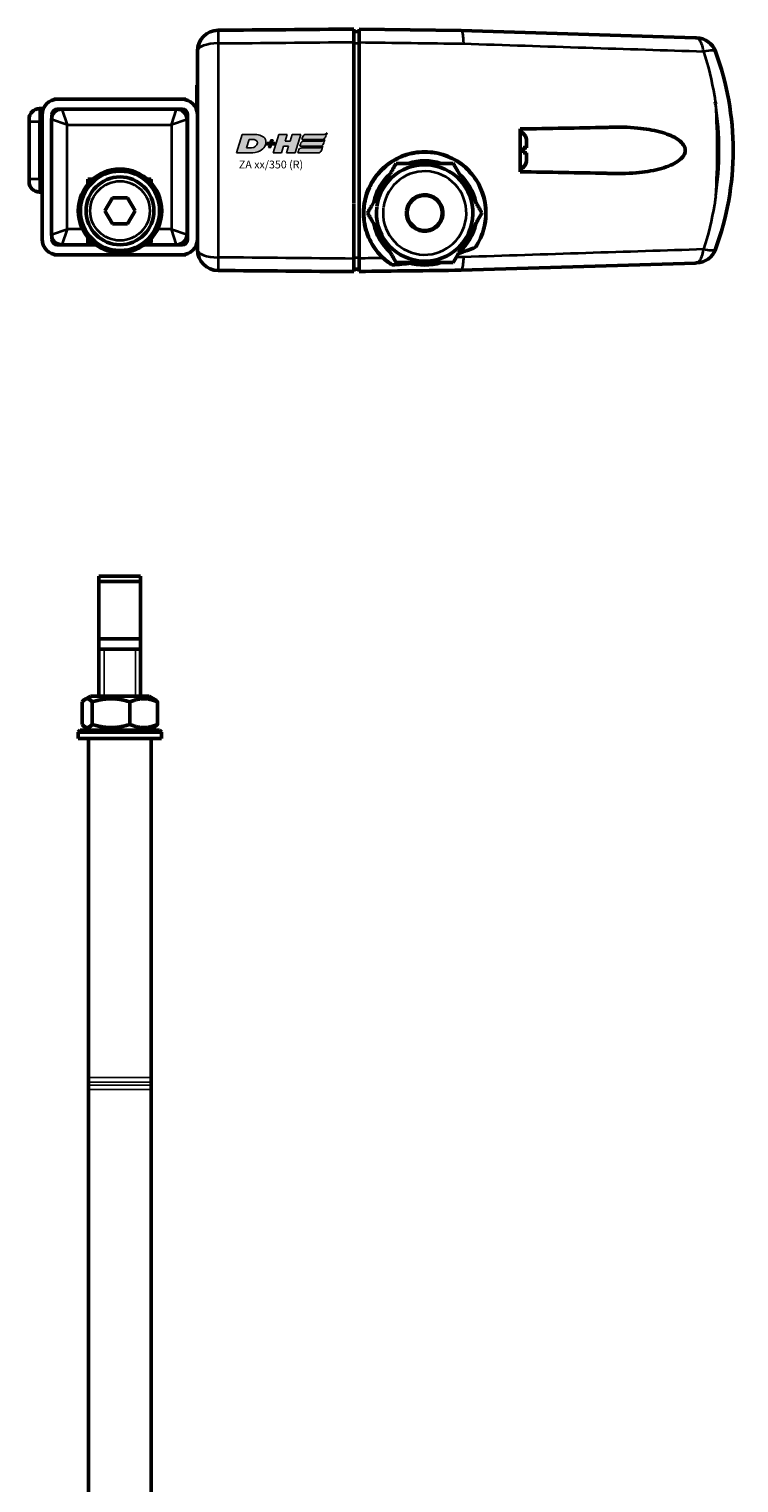
# Model space of a CAD drawing. Units: millimetres. Extents: x -3572 to -1571, y -1845 to 1756.
# Drawn here: x -2126 to -1989, y -307 to -28 of the extents above; entities that cross this region are included whole.
import ezdxf

# ---------------------------------------------------------------- set-up
doc = ezdxf.new("R2010")
doc.units = ezdxf.units.MM
doc.layers.get('0').update_dxf_attribs({"lineweight": 25})
for name, color, linetype in [('DH_Hilfslinie', 3, 'Continuous'), ('DH_LOGO', 1, 'Continuous'), ('DH_SCHRIFT', 2, 'Continuous')]:
    doc.layers.add(name, color=color, linetype=linetype)
doc.layers.add('Sichtbar (ISO)', color=7, linetype='Continuous', lineweight=50)
doc.layers.add('Sichtbar schmal (ISO)', color=3, linetype='Continuous', lineweight=35)
doc.styles.get("Standard").update_dxf_attribs({"font": 'monotxt.shx'})

# ---------------------------------------------------------------- blocks, each defined once
blk = doc.blocks.new('TYPBEZEICHNUNG (R)')
at = {"layer": 'DH_LOGO'}
h = blk.add_hatch(color=256, dxfattribs=at)
edge = h.paths.add_edge_path()
edge.add_spline(control_points=[(5.43, 1.25), (5.63, 1.65), (5.71, 2.13), (5.56, 2.55)], knot_values=[0.375, 0.375, 0.375, 0.375, 0.5, 0.5, 0.5, 0.5], degree=3, periodic=0)
edge.add_spline(control_points=[(5.56, 2.55), (5.23, 3.29), (4.36, 3.5), (3.62, 3.54)], knot_values=[0.5, 0.5, 0.5, 0.5, 0.625, 0.625, 0.625, 0.625], degree=3, periodic=0)
edge.add_spline(control_points=[(3.62, 3.54), (3.62, 3.54), (3.53, 3.54), (3.53, 3.54)], knot_values=[0.625, 0.625, 0.625, 0.625, 0.75, 0.75, 0.75, 0.75], degree=3, periodic=0)
edge.add_spline(control_points=[(3.53, 3.54), (3.53, 3.54), (1.1, 3.54), (1.1, 3.54)], knot_values=[0.75, 0.75, 0.75, 0.75, 0.875, 0.875, 0.875, 0.875], degree=3, periodic=0)
edge.add_spline(control_points=[(1.1, 3.54), (1.1, 3.54), (0, 0), (0, 0)], knot_values=[0.875, 0.875, 0.875, 0.875, 1, 1, 1, 1], degree=3, periodic=0)
edge.add_spline(control_points=[(0, 0), (0, 0), (2.61, 0), (2.61, 0)], knot_values=[0, 0, 0, 0, 0.125, 0.125, 0.125, 0.125], degree=3, periodic=0)
edge.add_spline(control_points=[(2.61, 0), (3.3, 0.01), (3.95, 0.1), (4.56, 0.42)], knot_values=[0.125, 0.125, 0.125, 0.125, 0.25, 0.25, 0.25, 0.25], degree=3, periodic=0)
edge.add_spline(control_points=[(4.56, 0.42), (4.93, 0.64), (5.22, 0.87), (5.43, 1.25)], knot_values=[0.25, 0.25, 0.25, 0.25, 0.375, 0.375, 0.375, 0.375], degree=3, periodic=0)
edge = h.paths.add_edge_path(flags=16)
edge.add_spline(control_points=[(3.67, 2.47), (4.21, 2.21), (4.04, 1.63), (3.68, 1.29)], knot_values=[0.25, 0.25, 0.25, 0.25, 0.5, 0.5, 0.5, 0.5], degree=3, periodic=0)
edge.add_spline(control_points=[(3.68, 1.29), (3.24, 0.87), (2.49, 0.96), (1.93, 0.96)], knot_values=[0.5, 0.5, 0.5, 0.5, 0.75, 0.75, 0.75, 0.75], degree=3, periodic=0)
edge.add_spline(control_points=[(1.93, 0.96), (1.93, 0.96), (2.44, 2.58), (2.44, 2.58)], knot_values=[0.75, 0.75, 0.75, 0.75, 1, 1, 1, 1], degree=3, periodic=0)
edge.add_spline(control_points=[(2.44, 2.58), (2.82, 2.58), (3.31, 2.62), (3.67, 2.47)], knot_values=[0, 0, 0, 0, 0.25, 0.25, 0.25, 0.25], degree=3, periodic=0)
h = blk.add_hatch(color=256, dxfattribs=at)
edge = h.paths.add_edge_path()
edge.add_spline(control_points=[(10, 1.29), (10, 1.29), (9.61, 0), (9.61, 0)], knot_values=[0.583333, 0.583333, 0.583333, 0.583333, 0.666667, 0.666667, 0.666667, 0.666667], degree=3, periodic=0)
edge.add_spline(control_points=[(9.61, 0), (9.61, 0), (11.23, 0), (11.23, 0)], knot_values=[0.5, 0.5, 0.5, 0.5, 0.583333, 0.583333, 0.583333, 0.583333], degree=3, periodic=0)
edge.add_spline(control_points=[(11.23, 0), (11.23, 0), (12.33, 3.54), (12.33, 3.54)], knot_values=[0.416667, 0.416667, 0.416667, 0.416667, 0.5, 0.5, 0.5, 0.5], degree=3, periodic=0)
edge.add_spline(control_points=[(12.33, 3.54), (12.33, 3.54), (10.71, 3.54), (10.71, 3.54)], knot_values=[0.333333, 0.333333, 0.333333, 0.333333, 0.416667, 0.416667, 0.416667, 0.416667], degree=3, periodic=0)
edge.add_spline(control_points=[(10.71, 3.54), (10.71, 3.54), (10.3, 2.25), (10.3, 2.25)], knot_values=[0.25, 0.25, 0.25, 0.25, 0.333333, 0.333333, 0.333333, 0.333333], degree=3, periodic=0)
edge.add_spline(control_points=[(10.3, 2.25), (10.3, 2.25), (9.34, 2.25), (9.34, 2.25)], knot_values=[0.166667, 0.166667, 0.166667, 0.166667, 0.25, 0.25, 0.25, 0.25], degree=3, periodic=0)
edge.add_spline(control_points=[(9.34, 2.25), (9.34, 2.25), (9.74, 3.54), (9.74, 3.54)], knot_values=[0.083333, 0.083333, 0.083333, 0.083333, 0.166667, 0.166667, 0.166667, 0.166667], degree=3, periodic=0)
edge.add_spline(control_points=[(9.74, 3.54), (9.74, 3.54), (8.11, 3.54), (8.11, 3.54)], knot_values=[0, 0, 0, 0, 0.083333, 0.083333, 0.083333, 0.083333], degree=3, periodic=0)
edge.add_spline(control_points=[(8.11, 3.54), (8.11, 3.54), (7.01, 0), (7.01, 0)], knot_values=[0.916667, 0.916667, 0.916667, 0.916667, 1, 1, 1, 1], degree=3, periodic=0)
edge.add_spline(control_points=[(7.01, 0), (7.01, 0), (8.64, 0), (8.64, 0)], knot_values=[0.833333, 0.833333, 0.833333, 0.833333, 0.916667, 0.916667, 0.916667, 0.916667], degree=3, periodic=0)
edge.add_spline(control_points=[(8.64, 0), (8.64, 0), (9.04, 1.29), (9.04, 1.29)], knot_values=[0.75, 0.75, 0.75, 0.75, 0.833333, 0.833333, 0.833333, 0.833333], degree=3, periodic=0)
edge.add_spline(control_points=[(9.04, 1.29), (9.04, 1.29), (10, 1.29), (10, 1.29)], knot_values=[0.666667, 0.666667, 0.666667, 0.666667, 0.75, 0.75, 0.75, 0.75], degree=3, periodic=0)
h = blk.add_hatch(color=256, dxfattribs=at)
edge = h.paths.add_edge_path()
edge.add_spline(control_points=[(12.54, 2.57), (12.54, 2.57), (16.48, 2.58), (16.48, 2.58)], knot_values=[0.875, 0.875, 0.875, 0.875, 1, 1, 1, 1], degree=3, periodic=0)
edge.add_spline(control_points=[(16.48, 2.58), (16.78, 2.58), (16.96, 2.79), (17.08, 3.05)], knot_values=[0.75, 0.75, 0.75, 0.75, 0.875, 0.875, 0.875, 0.875], degree=3, periodic=0)
edge.add_spline(control_points=[(17.08, 3.05), (17.2, 3.3), (17.28, 3.59), (17.37, 3.87)], knot_values=[0.625, 0.625, 0.625, 0.625, 0.75, 0.75, 0.75, 0.75], degree=3, periodic=0)
edge.add_spline(control_points=[(17.37, 3.87), (17.22, 3.75), (17.06, 3.55), (16.85, 3.54)], knot_values=[0.5, 0.5, 0.5, 0.5, 0.625, 0.625, 0.625, 0.625], degree=3, periodic=0)
edge.add_spline(control_points=[(16.85, 3.54), (16.85, 3.54), (13.35, 3.54), (13.35, 3.54)], knot_values=[0.375, 0.375, 0.375, 0.375, 0.5, 0.5, 0.5, 0.5], degree=3, periodic=0)
edge.add_spline(control_points=[(13.35, 3.54), (13.24, 3.54), (13.03, 3.51), (12.91, 3.41)], knot_values=[0.25, 0.25, 0.25, 0.25, 0.375, 0.375, 0.375, 0.375], degree=3, periodic=0)
edge.add_spline(control_points=[(12.91, 3.41), (12.79, 3.31), (12.72, 3.15), (12.68, 3)], knot_values=[0.125, 0.125, 0.125, 0.125, 0.25, 0.25, 0.25, 0.25], degree=3, periodic=0)
edge.add_spline(control_points=[(12.68, 3), (12.68, 3), (12.54, 2.57), (12.54, 2.57)], knot_values=[0, 0, 0, 0, 0.125, 0.125, 0.125, 0.125], degree=3, periodic=0)
h = blk.add_hatch(color=256, dxfattribs=at)
edge = h.paths.add_edge_path()
edge.add_spline(control_points=[(6.43, 1.97), (6.43, 1.97), (5.89, 1.97), (5.89, 1.97)], knot_values=[0.416667, 0.416667, 0.416667, 0.416667, 0.5, 0.5, 0.5, 0.5], degree=3, periodic=0)
edge.add_spline(control_points=[(5.89, 1.97), (5.89, 1.97), (5.76, 1.56), (5.76, 1.56)], knot_values=[0.333333, 0.333333, 0.333333, 0.333333, 0.416667, 0.416667, 0.416667, 0.416667], degree=3, periodic=0)
edge.add_spline(control_points=[(5.76, 1.56), (5.76, 1.56), (6.31, 1.56), (6.31, 1.56)], knot_values=[0.25, 0.25, 0.25, 0.25, 0.333333, 0.333333, 0.333333, 0.333333], degree=3, periodic=0)
edge.add_spline(control_points=[(6.31, 1.56), (6.31, 1.56), (6.14, 1.04), (6.14, 1.04)], knot_values=[0.166667, 0.166667, 0.166667, 0.166667, 0.25, 0.25, 0.25, 0.25], degree=3, periodic=0)
edge.add_spline(control_points=[(6.14, 1.04), (6.14, 1.04), (6.56, 1.04), (6.56, 1.04)], knot_values=[0.083333, 0.083333, 0.083333, 0.083333, 0.166667, 0.166667, 0.166667, 0.166667], degree=3, periodic=0)
edge.add_spline(control_points=[(6.56, 1.04), (6.56, 1.04), (6.72, 1.56), (6.72, 1.56)], knot_values=[0, 0, 0, 0, 0.083333, 0.083333, 0.083333, 0.083333], degree=3, periodic=0)
edge.add_spline(control_points=[(6.72, 1.56), (6.72, 1.56), (7.27, 1.56), (7.27, 1.56)], knot_values=[0.916667, 0.916667, 0.916667, 0.916667, 1, 1, 1, 1], degree=3, periodic=0)
edge.add_spline(control_points=[(7.27, 1.56), (7.27, 1.56), (7.4, 1.97), (7.4, 1.97)], knot_values=[0.833333, 0.833333, 0.833333, 0.833333, 0.916667, 0.916667, 0.916667, 0.916667], degree=3, periodic=0)
edge.add_spline(control_points=[(7.4, 1.97), (7.4, 1.97), (6.85, 1.97), (6.85, 1.97)], knot_values=[0.75, 0.75, 0.75, 0.75, 0.833333, 0.833333, 0.833333, 0.833333], degree=3, periodic=0)
edge.add_spline(control_points=[(6.85, 1.97), (6.85, 1.97), (7.01, 2.49), (7.01, 2.49)], knot_values=[0.666667, 0.666667, 0.666667, 0.666667, 0.75, 0.75, 0.75, 0.75], degree=3, periodic=0)
edge.add_spline(control_points=[(7.01, 2.49), (7.01, 2.49), (6.59, 2.49), (6.59, 2.49)], knot_values=[0.583333, 0.583333, 0.583333, 0.583333, 0.666667, 0.666667, 0.666667, 0.666667], degree=3, periodic=0)
edge.add_spline(control_points=[(6.59, 2.49), (6.59, 2.49), (6.43, 1.97), (6.43, 1.97)], knot_values=[0.5, 0.5, 0.5, 0.5, 0.583333, 0.583333, 0.583333, 0.583333], degree=3, periodic=0)
h = blk.add_hatch(color=256, dxfattribs=at)
edge = h.paths.add_edge_path()
edge.add_spline(control_points=[(16.05, 0.97), (16.05, 0.97), (12.55, 0.96), (12.55, 0.96)], knot_values=[0.375, 0.375, 0.375, 0.375, 0.5, 0.5, 0.5, 0.5], degree=3, periodic=0)
edge.add_spline(control_points=[(12.55, 0.96), (12.44, 0.96), (12.23, 0.94), (12.11, 0.84)], knot_values=[0.25, 0.25, 0.25, 0.25, 0.375, 0.375, 0.375, 0.375], degree=3, periodic=0)
edge.add_spline(control_points=[(12.11, 0.84), (11.99, 0.74), (11.93, 0.58), (11.88, 0.42)], knot_values=[0.125, 0.125, 0.125, 0.125, 0.25, 0.25, 0.25, 0.25], degree=3, periodic=0)
edge.add_spline(control_points=[(11.88, 0.42), (11.88, 0.42), (11.75, 0), (11.75, 0)], knot_values=[0, 0, 0, 0, 0.125, 0.125, 0.125, 0.125], degree=3, periodic=0)
edge.add_spline(control_points=[(11.75, 0), (11.75, 0), (15.68, 0), (15.68, 0)], knot_values=[0.875, 0.875, 0.875, 0.875, 1, 1, 1, 1], degree=3, periodic=0)
edge.add_spline(control_points=[(15.68, 0), (15.98, 0), (16.17, 0.21), (16.29, 0.47)], knot_values=[0.75, 0.75, 0.75, 0.75, 0.875, 0.875, 0.875, 0.875], degree=3, periodic=0)
edge.add_spline(control_points=[(16.29, 0.47), (16.4, 0.73), (16.48, 1.02), (16.57, 1.3)], knot_values=[0.625, 0.625, 0.625, 0.625, 0.75, 0.75, 0.75, 0.75], degree=3, periodic=0)
edge.add_spline(control_points=[(16.57, 1.3), (16.43, 1.18), (16.26, 0.98), (16.05, 0.97)], knot_values=[0.5, 0.5, 0.5, 0.5, 0.625, 0.625, 0.625, 0.625], degree=3, periodic=0)
h = blk.add_hatch(color=256, dxfattribs=at)
edge = h.paths.add_edge_path()
edge.add_spline(control_points=[(16.45, 2.25), (16.45, 2.25), (12.95, 2.25), (12.95, 2.25)], knot_values=[0.375, 0.375, 0.375, 0.375, 0.5, 0.5, 0.5, 0.5], degree=3, periodic=0)
edge.add_spline(control_points=[(12.95, 2.25), (12.84, 2.25), (12.63, 2.22), (12.51, 2.13)], knot_values=[0.25, 0.25, 0.25, 0.25, 0.375, 0.375, 0.375, 0.375], degree=3, periodic=0)
edge.add_spline(control_points=[(12.51, 2.13), (12.39, 2.02), (12.33, 1.86), (12.28, 1.71)], knot_values=[0.125, 0.125, 0.125, 0.125, 0.25, 0.25, 0.25, 0.25], degree=3, periodic=0)
edge.add_spline(control_points=[(12.28, 1.71), (12.28, 1.71), (12.15, 1.29), (12.15, 1.29)], knot_values=[0, 0, 0, 0, 0.125, 0.125, 0.125, 0.125], degree=3, periodic=0)
edge.add_spline(control_points=[(12.15, 1.29), (12.15, 1.29), (16.08, 1.29), (16.08, 1.29)], knot_values=[0.875, 0.875, 0.875, 0.875, 1, 1, 1, 1], degree=3, periodic=0)
edge.add_spline(control_points=[(16.08, 1.29), (16.38, 1.29), (16.56, 1.5), (16.69, 1.76)], knot_values=[0.75, 0.75, 0.75, 0.75, 0.875, 0.875, 0.875, 0.875], degree=3, periodic=0)
edge.add_spline(control_points=[(16.69, 1.76), (16.8, 2.01), (16.88, 2.31), (16.97, 2.58)], knot_values=[0.625, 0.625, 0.625, 0.625, 0.75, 0.75, 0.75, 0.75], degree=3, periodic=0)
edge.add_spline(control_points=[(16.97, 2.58), (16.82, 2.47), (16.66, 2.26), (16.45, 2.25)], knot_values=[0.5, 0.5, 0.5, 0.5, 0.625, 0.625, 0.625, 0.625], degree=3, periodic=0)
for points in [[(1.1, 3.54), (1.1, 3.54), (0, 0), (0, 0)], [(1.1, 3.54), (1.1, 3.54), (0, 0), (0, 0)], [(3.53, 3.54), (3.53, 3.54), (1.1, 3.54), (1.1, 3.54)], [(3.53, 3.54), (3.53, 3.54), (1.1, 3.54), (1.1, 3.54)], [(3.62, 3.54), (3.62, 3.54), (3.53, 3.54), (3.53, 3.54)], [(3.62, 3.54), (3.62, 3.54), (3.53, 3.54), (3.53, 3.54)], [(5.56, 2.55), (5.23, 3.29), (4.36, 3.5), (3.62, 3.54)], [(5.56, 2.55), (5.23, 3.29), (4.36, 3.5), (3.62, 3.54)], [(7.01, 0), (7.01, 0), (8.11, 3.54), (8.11, 3.54)], [(8.11, 3.54), (8.11, 3.54), (9.74, 3.54), (9.74, 3.54)], [(9.74, 3.54), (9.74, 3.54), (9.34, 2.25), (9.34, 2.25)], [(10.3, 2.25), (10.3, 2.25), (10.71, 3.54), (10.71, 3.54)], [(10.71, 3.54), (10.71, 3.54), (12.33, 3.54), (12.33, 3.54)], [(12.33, 3.54), (12.33, 3.54), (11.23, 0), (11.23, 0)], [(12.54, 2.57), (12.54, 2.57), (12.68, 3), (12.68, 3)], [(12.54, 2.57), (12.54, 2.57), (12.68, 3), (12.68, 3)], [(12.68, 3), (12.72, 3.15), (12.79, 3.31), (12.91, 3.41)], [(12.68, 3), (12.72, 3.15), (12.79, 3.31), (12.91, 3.41)], [(12.91, 3.41), (13.03, 3.51), (13.24, 3.54), (13.35, 3.54)], [(12.91, 3.41), (13.03, 3.51), (13.24, 3.54), (13.35, 3.54)], [(13.35, 3.54), (13.35, 3.54), (16.85, 3.54), (16.85, 3.54)], [(13.35, 3.54), (13.35, 3.54), (16.85, 3.54), (16.85, 3.54)], [(17.08, 3.05), (16.96, 2.79), (16.78, 2.58), (16.48, 2.58)], [(17.08, 3.05), (16.96, 2.79), (16.78, 2.58), (16.48, 2.58)], [(16.85, 3.54), (17.06, 3.55), (17.22, 3.75), (17.37, 3.87)], [(16.85, 3.54), (17.06, 3.55), (17.22, 3.75), (17.37, 3.87)], [(17.37, 3.87), (17.28, 3.59), (17.2, 3.3), (17.08, 3.05)], [(17.37, 3.87), (17.28, 3.59), (17.2, 3.3), (17.08, 3.05)], [(0, 0), (0, 0), (2.61, 0), (2.61, 0)], [(0, 0), (0, 0), (2.61, 0), (2.61, 0)], [(1.93, 0.96), (1.93, 0.96), (2.44, 2.58), (2.44, 2.58)], [(1.93, 0.96), (1.93, 0.96), (2.44, 2.58), (2.44, 2.58)], [(3.68, 1.29), (3.24, 0.87), (2.49, 0.96), (1.93, 0.96)], [(3.68, 1.29), (3.24, 0.87), (2.49, 0.96), (1.93, 0.96)], [(2.44, 2.58), (2.82, 2.58), (3.31, 2.62), (3.67, 2.47)], [(2.44, 2.58), (2.82, 2.58), (3.31, 2.62), (3.67, 2.47)], [(2.61, 0), (3.3, 0.01), (3.95, 0.1), (4.56, 0.42)], [(2.61, 0), (3.3, 0.01), (3.95, 0.1), (4.56, 0.42)], [(3.67, 2.47), (4.21, 2.21), (4.04, 1.63), (3.68, 1.29)], [(3.67, 2.47), (4.21, 2.21), (4.04, 1.63), (3.68, 1.29)], [(4.56, 0.42), (4.93, 0.64), (5.22, 0.87), (5.43, 1.25)], [(4.56, 0.42), (4.93, 0.64), (5.22, 0.87), (5.43, 1.25)], [(5.43, 1.25), (5.63, 1.65), (5.71, 2.13), (5.56, 2.55)], [(5.43, 1.25), (5.63, 1.65), (5.71, 2.13), (5.56, 2.55)], [(5.76, 1.56), (5.76, 1.56), (5.89, 1.97), (5.89, 1.97)], [(6.31, 1.56), (6.31, 1.56), (5.76, 1.56), (5.76, 1.56)], [(5.89, 1.97), (5.89, 1.97), (6.43, 1.97), (6.43, 1.97)], [(6.14, 1.04), (6.14, 1.04), (6.31, 1.56), (6.31, 1.56)], [(6.56, 1.04), (6.56, 1.04), (6.14, 1.04), (6.14, 1.04)], [(6.43, 1.97), (6.43, 1.97), (6.59, 2.49), (6.59, 2.49)], [(6.72, 1.56), (6.72, 1.56), (6.56, 1.04), (6.56, 1.04)], [(6.59, 2.49), (6.59, 2.49), (7.01, 2.49), (7.01, 2.49)], [(7.27, 1.56), (7.27, 1.56), (6.72, 1.56), (6.72, 1.56)], [(7.01, 2.49), (7.01, 2.49), (6.85, 1.97), (6.85, 1.97)], [(6.85, 1.97), (6.85, 1.97), (7.4, 1.97), (7.4, 1.97)], [(8.64, 0), (8.64, 0), (7.01, 0), (7.01, 0)], [(7.4, 1.97), (7.4, 1.97), (7.27, 1.56), (7.27, 1.56)], [(9.04, 1.29), (9.04, 1.29), (8.64, 0), (8.64, 0)], [(10, 1.29), (10, 1.29), (9.04, 1.29), (9.04, 1.29)], [(9.34, 2.25), (9.34, 2.25), (10.3, 2.25), (10.3, 2.25)], [(9.61, 0), (9.61, 0), (10, 1.29), (10, 1.29)], [(11.23, 0), (11.23, 0), (9.61, 0), (9.61, 0)], [(11.75, 0), (11.75, 0), (11.88, 0.42), (11.88, 0.42)], [(11.75, 0), (11.75, 0), (11.88, 0.42), (11.88, 0.42)], [(15.68, 0), (15.68, 0), (11.75, 0), (11.75, 0)], [(15.68, 0), (15.68, 0), (11.75, 0), (11.75, 0)], [(11.88, 0.42), (11.93, 0.58), (11.99, 0.74), (12.11, 0.84)], [(11.88, 0.42), (11.93, 0.58), (11.99, 0.74), (12.11, 0.84)], [(12.11, 0.84), (12.23, 0.94), (12.44, 0.96), (12.55, 0.96)], [(12.11, 0.84), (12.23, 0.94), (12.44, 0.96), (12.55, 0.96)], [(12.15, 1.29), (12.15, 1.29), (12.28, 1.71), (12.28, 1.71)], [(12.15, 1.29), (12.15, 1.29), (12.28, 1.71), (12.28, 1.71)], [(16.08, 1.29), (16.08, 1.29), (12.15, 1.29), (12.15, 1.29)], [(16.08, 1.29), (16.08, 1.29), (12.15, 1.29), (12.15, 1.29)], [(12.28, 1.71), (12.33, 1.86), (12.39, 2.02), (12.51, 2.13)], [(12.28, 1.71), (12.33, 1.86), (12.39, 2.02), (12.51, 2.13)], [(12.51, 2.13), (12.63, 2.22), (12.84, 2.25), (12.95, 2.25)], [(12.51, 2.13), (12.63, 2.22), (12.84, 2.25), (12.95, 2.25)], [(16.48, 2.58), (16.48, 2.58), (12.54, 2.57), (12.54, 2.57)], [(16.48, 2.58), (16.48, 2.58), (12.54, 2.57), (12.54, 2.57)], [(12.55, 0.96), (12.55, 0.96), (16.05, 0.97), (16.05, 0.97)], [(12.55, 0.96), (12.55, 0.96), (16.05, 0.97), (16.05, 0.97)], [(12.95, 2.25), (12.95, 2.25), (16.45, 2.25), (16.45, 2.25)], [(12.95, 2.25), (12.95, 2.25), (16.45, 2.25), (16.45, 2.25)], [(16.29, 0.47), (16.17, 0.21), (15.98, 0), (15.68, 0)], [(16.29, 0.47), (16.17, 0.21), (15.98, 0), (15.68, 0)], [(16.05, 0.97), (16.26, 0.98), (16.43, 1.18), (16.57, 1.3)], [(16.05, 0.97), (16.26, 0.98), (16.43, 1.18), (16.57, 1.3)], [(16.69, 1.76), (16.56, 1.5), (16.38, 1.29), (16.08, 1.29)], [(16.69, 1.76), (16.56, 1.5), (16.38, 1.29), (16.08, 1.29)], [(16.57, 1.3), (16.48, 1.02), (16.4, 0.73), (16.29, 0.47)], [(16.57, 1.3), (16.48, 1.02), (16.4, 0.73), (16.29, 0.47)], [(16.45, 2.25), (16.66, 2.26), (16.82, 2.47), (16.97, 2.58)], [(16.45, 2.25), (16.66, 2.26), (16.82, 2.47), (16.97, 2.58)], [(16.97, 2.58), (16.88, 2.31), (16.8, 2.01), (16.69, 1.76)], [(16.97, 2.58), (16.88, 2.31), (16.8, 2.01), (16.69, 1.76)]]:
    blk.add_open_spline(points, degree=3, dxfattribs=at)
at = {"layer": 'DH_SCHRIFT'}
blk.add_text('ZA xx/350 (R)', height=1.5, dxfattribs=at).set_placement((0.46, -2.97))
blk = doc.blocks.new('ZAxx-350-OT_r   (B)')
at = {"layer": 'Sichtbar (ISO)'}
for p, q in [((45.9, 28.31), (65.5, 28.07)), ((65.5, 28.07), (110.44, 26.69)), ((45.9, 27.87), (44.9, 27.85)), ((44.9, 25.86), (44.9, -5.05)), ((14.9, -13.92), (14.9, 24.12)), ((14.9, 17.6), (14.8, 17.6)), ((14.8, 15.6), (14.8, 17.6)), ((-11.9, 14.9), (-12.65, 14.9)), ((-12.65, 14.9), (-12.65, 14.8)), ((-11.9, 14.9), (11.9, 14.9)), ((12.65, 14.9), (11.9, 14.9)), ((12.65, 14.9), (12.65, 14.8)), ((14.8, 15.6), (14.8, 12.67)), ((-15.4, 13.1), (-14.9, 13.1)), ((-14.9, 13.1), (-14.9, 11.9)), ((-14.9, 13.1), (-14.65, 13.1)), ((-14.9, -11.9), (-14.9, 11.9)), ((-13, 11.62), (-13, 12)), ((-12.7, 12.71), (-12.7, 12.2)), ((-12, 13), (-11.1, 13)), ((-11.11, 13), (-11.11, 13)), ((10.9, 13), (-11.1, 13)), ((10.9, 13), (12, 13)), ((11.05, 13), (11.05, 13)), ((13, 12), (13, -12)), ((-17.4, 10.6), (-17.4, 11.1)), ((-17.4, 10.6), (-17.4, 6.38)), ((-13.1, 11), (-13.1, -11)), ((-13, 10.97), (-13, 10.97)), ((12.9, -11), (12.9, 11)), ((-17.4, 3.82), (-17.4, 6.38)), ((78.05, 5.61), (77.45, 5.61)), ((78.05, 5.59), (77.45, 5.59)), ((78.05, 6.84), (78.05, 5.63)), ((78.05, 5.63), (78.05, 5.61)), ((78.05, 5.61), (78.05, 5.59)), ((78.05, 5.59), (78.05, 5.57)), ((-17.4, 3.82), (-17.4, -0.4)), ((64.67, 3.1), (64.67, 3.1)), ((78.05, 4.63), (78.05, 3.38)), ((78.05, 3.38), (78.05, 3.36)), ((49.82, 1.01), (49.82, 1.01)), ((67.46, 0.71), (67.46, 0.71)), ((-17.4, -0.9), (-17.4, -0.4)), ((-6.15, -0.4), (-6.15, -1.43)), ((-5.14, -0.4), (-6.15, -0.4)), ((-6.05, -0.4), (-6.05, -1.31)), ((-5.95, -0.49), (-5.95, -0.4)), ((-5.24, -0.49), (-5.95, -0.49)), ((-5.95, -0.49), (-5.95, -1.2)), ((5.95, -0.4), (5.24, -0.4)), ((6.05, -0.49), (5.34, -0.49)), ((5.95, -0.49), (5.95, -0.4)), ((6.05, -1.2), (6.05, -0.49)), ((-15.4, -2.9), (-14.9, -2.9)), ((-2.84, -6.49), (-1.39, -3.99)), ((-1.39, -3.99), (1.49, -3.99)), ((1.49, -3.99), (2.94, -6.49)), ((44.9, -5.16), (44.9, -15.66)), ((-1.39, -8.99), (-2.84, -6.49)), ((2.94, -6.49), (1.49, -8.99)), ((55.19, -6.39), (55.09, -6.38)), ((-13, -10.97), (-13, -10.97)), ((-10.8, -10.23), (-10.8, -10.23)), ((1.49, -8.99), (-1.39, -8.99)), ((10.7, -10.27), (10.7, -10.27)), ((-13, -12), (-13, -11.61)), ((-11.1, -13), (-12, -13)), ((-11.1, -13), (-6.15, -13)), ((-10.8, -12.1), (-10.8, -12.1)), ((-6.15, -11.55), (-6.15, -13)), ((-6.05, -12.9), (-6.15, -12.9)), ((-4.6, -13), (-6.15, -13)), ((-6.05, -11.67), (-6.05, -12.9)), ((-6.05, -12.49), (-5.95, -12.49)), ((-6.05, -13), (-6.05, -12.9)), ((-5.95, -11.78), (-5.95, -12.49)), ((-5.24, -12.49), (-5.95, -12.49)), ((5.95, -13), (4.7, -13)), ((6.05, -12.49), (5.34, -12.49)), ((5.95, -13), (5.95, -12.49)), ((5.95, -13), (10.9, -13)), ((6.05, -12.49), (6.05, -11.78)), ((10.7, -12.4), (10.7, -12.4)), ((12, -13), (10.9, -13)), ((11.05, -13), (11.05, -13)), ((12.33, -12.49), (12.87, -12.49)), ((-12.65, -14.9), (-12.65, -14.8)), ((-12.65, -14.9), (-11.9, -14.9)), ((11.9, -14.9), (-11.9, -14.9)), ((11.9, -14.9), (12.65, -14.9)), ((12.65, -14.9), (12.65, -14.8)), ((110.44, -16.49), (65.5, -17.87)), ((44.9, -17.65), (45.9, -17.67))]:
    blk.add_line(p, q, dxfattribs=at)
for centre, radius in [((0.05, -6.49), 8), ((0.05, -6.49), 7.6), ((0.05, -6.49), 6.5), ((58.5, -6.9), 3.35)]:
    blk.add_circle(centre, radius, dxfattribs=at)
for centre, radius, start, end in [((18.9, 24.12), 4, 90.5, 180), ((110.53, 22.68), 4, 20.167, 88.239), ((62.66, 5.1), 55, 339.833, 20.167), ((-11.9, 11.9), 3, 90, 180), ((11.9, 11.9), 3, 0, 90), ((-15.4, 11.1), 2, 90, 180), ((-11.1, 11), 2, 90, 180), ((-12, 12), 1, 90, 180), ((-11, 11), 2, 92.8424, 92.8427), ((10.9, 11), 2, 0, 90), ((11, 11), 2, 0, 90), ((11.1, 11), 2, 18.1949, 90), ((12, 12), 1, 0, 90), ((76.05, 6.9), 2, 44.4476, 67.9757), ((58.5, -6.9), 10, 71.8051, 108.1949), ((58.5, -6.9), 10, 131.8051, 168.1949), ((58.5, -6.9), 9.25, 172.89, 172.2705), ((58.5, -6.9), 10, 11.8051, 48.1949), ((76.05, 3.3), 2, 292.0243, 315.5524), ((-15.4, -0.9), 2, 180, 270), ((58.5, -6.9), 3.5, 174.0925, 172.3521), ((58.5, -6.9), 3.45, 175.5002, 171.2705), ((54.96, -6.62), 0.1, 355.5002, 82.2705), ((54.96, -6.62), 0.2, 355.5002, 82.2705), ((-11.1, -11), 2, 180, 270), ((10.9, -11), 2, 270, 0), ((11, -11), 2, 270, 0), ((58.5, -6.9), 10, 191.8051, 228.1949), ((58.5, -6.9), 10, 311.8051, 348.1949), ((-11.9, -11.9), 3, 180, 270), ((-12, -12), 1, 180, 270), ((-11, -11), 2, 267.1573, 267.1577), ((11.9, -11.9), 3, 270, 0), ((12, -12), 1, 270, 0), ((11.1, -11), 2, 311.8409, 341.8051), ((18.9, -13.92), 4, 180, 269.5), ((110.53, -12.48), 4, 271.761, 339.833), ((58.5, -6.9), 10, 251.8051, 288.1949)]:
    blk.add_arc(centre, radius, start, end, dxfattribs=at)
for points in [[(44.9, 28.35), (36.22, 28.27), (27.54, 28.2), (18.87, 28.12)], [(110.45, 26.69), (110.45, 26.69), (110.45, 26.69), (110.44, 26.69)], [(110.65, 26.65), (110.59, 26.67), (110.52, 26.68), (110.45, 26.69)], [(111.99, 24.06), (111.98, 24.08), (111.98, 24.09), (111.98, 24.11)], [(114.25, 14.4), (114.27, 14.25), (114.3, 14.09), (114.32, 13.94)], [(93.25, 9.49), (87.91, 9.39), (82.38, 9.3), (76.8, 9.2)], [(49.9, 1.1), (49.9, 1.1), (49.9, 1.1), (49.9, 1.1)], [(76.8, 1), (82.38, 0.9), (87.91, 0.81), (93.25, 0.71)], [(68.14, -0.18), (68.14, -0.18), (68.14, -0.18), (68.14, -0.18)], [(68.25, -13.46), (67.18, -13.9), (66.09, -14.31), (64.97, -14.69)], [(111.98, -13.91), (111.98, -13.89), (111.98, -13.88), (111.99, -13.86)], [(55.87, -16.55), (54.66, -16.67), (53.44, -16.77), (52.25, -16.84)], [(110.44, -16.49), (110.45, -16.49), (110.45, -16.49), (110.45, -16.49)], [(110.45, -16.49), (110.52, -16.48), (110.59, -16.47), (110.65, -16.45)], [(18.87, -17.92), (27.54, -18), (36.22, -18.07), (44.9, -18.15)], [(45.9, -18.11), (52.45, -18.03), (58.98, -17.95), (65.5, -17.87)]]:
    blk.add_open_spline(points, degree=3, dxfattribs=at)
for points, knots in [([(44.9, 25.86), (44.9, 26.22), (44.9, 26.57), (44.9, 27.18), (44.9, 27.45), (44.9, 27.94), (44.9, 28.09), (44.9, 28.29), (44.9, 28.35), (44.9, 28.35)], [0, 0, 0, 0, 0.1182705, 0.1182705, 0.2364834, 0.2364834, 0.381469, 0.381469, 0.570892, 0.570892, 0.570892, 0.570892]), ([(45.9, 28.31), (45.9, 28.31), (45.9, 28.25), (45.9, 28.02), (45.9, 27.85), (45.9, 27.36), (45.9, 27.07), (45.9, 26.53), (45.9, 26.18), (45.9, 25.82)], [0, 0, 0, 0, 0.1183468, 0.1183468, 0.2366314, 0.2366314, 0.3817178, 0.3817178, 0.5712921, 0.5712921, 0.5712921, 0.5712921]), ([(45.9, 25.82), (45.9, 22.76), (45.9, 19.33), (45.9, 12.2), (45.9, 8.49), (45.9, 5.1), (45.9, 1.84), (45.9, -1.7), (45.9, -5.19)], [30.588237, 30.588237, 30.588237, 30.588237, 31.57074, 31.57074, 32.588824, 32.588824, 32.588824, 33.565861, 33.565861, 33.565861, 33.565861]), ([(110.65, 26.68), (110.65, 26.68), (110.62, 26.68), (110.51, 26.69), (110.44, 26.69)], [0, 0, 0, 0, 0.0219436, 0.04562165, 0.04562165, 0.04562165, 0.04562165]), ([(76.8, 1), (76.8, 2.4), (76.8, 3.77), (76.8, 5.1), (76.8, 6.43), (76.8, 7.8), (76.8, 9.2)], [-0.397927, -0.397927, -0.397927, -0.397927, 0, 0, 0, 0.397927, 0.397927, 0.397927, 0.397927]), ([(93.25, 0.71), (93.35, 0.71), (93.44, 0.7), (95.38, 0.61), (97.27, 0.64), (100.54, 0.92), (102.04, 1.14), (104.77, 1.84), (105.86, 2.27), (107.12, 3.02), (107.55, 3.34), (108.07, 3.92), (108.23, 4.15), (108.38, 4.51), (108.42, 4.63), (108.47, 4.86), (108.48, 4.98), (108.48, 5.1), (108.48, 5.31), (108.44, 5.51), (108.28, 5.95), (108.14, 6.17), (107.7, 6.72), (107.34, 7.02), (106.25, 7.73), (105.3, 8.16), (102.8, 8.9), (101.36, 9.16), (98.24, 9.51), (96.43, 9.58), (94.2, 9.53), (93.73, 9.51), (93.25, 9.49)], [3.740212, 3.740212, 3.740212, 3.740212, 3.760078, 3.760078, 4.14807, 4.14807, 4.458553, 4.458553, 4.755456, 4.755456, 4.910846, 4.910846, 4.993284, 4.993284, 5.030146, 5.030146, 5.065631, 5.065631, 5.065631, 5.128282, 5.128282, 5.207957, 5.207957, 5.346622, 5.346622, 5.618948, 5.618948, 5.927573, 5.927573, 6.316638, 6.316638, 6.42053, 6.42053, 6.42053, 6.42053]), ([(78.05, 6.84), (78.05, 7.09), (77.99, 7.4), (77.8, 7.86), (77.63, 8.11), (77.45, 8.3), (77.45, 8.3), (77.44, 8.31)], [-1.7102343, -1.7102343, -1.7102343, -1.7102343, -1.6334069, -1.6334069, -1.5586495, -1.5586495, -1.5558743, -1.5558743, -1.5558743, -1.5558743]), ([(77.44, 8.31), (77.47, 8.31), (77.48, 8.3), (77.48, 8.3), (77.48, 8.3), (77.47, 8.29), (77.46, 8.29)], [-0.04735453, -0.04735453, -0.04735453, -0.04735453, 0, 0, 0, 0.03677048, 0.03677048, 0.03677048, 0.03677048]), ([(77.44, 4.66), (77.47, 4.83), (77.48, 5), (77.48, 5.16), (77.48, 5.32), (77.47, 5.49), (77.44, 5.66)], [-0.04735453, -0.04735453, -0.04735453, -0.04735453, 0, 0, 0, 0.04735453, 0.04735453, 0.04735453, 0.04735453]), ([(77.44, 5.66), (77.45, 5.66), (77.45, 5.66), (77.63, 5.65), (77.8, 5.65), (77.99, 5.64), (78.05, 5.64), (78.05, 5.63)], [-0.3254005, -0.3254005, -0.3254005, -0.3254005, -0.3226253, -0.3226253, -0.2478679, -0.2478679, -0.1710405, -0.1710405, -0.1710405, -0.1710405]), ([(46.85, -5.32), (46.95, -4.59), (47.12, -3.86), (47.35, -3.16), (48.21, -0.63), (49.98, 1.63), (52.26, 3.06), (54.54, 4.49), (57.34, 5.1), (60, 4.76), (62.67, 4.42), (65.2, 3.12), (67.03, 1.18), (68.87, -0.75), (70, -3.33), (70.21, -5.96), (70.43, -8.59), (69.73, -11.26), (68.25, -13.46)], [-4.288934, -4.288934, -4.288934, -4.288934, -4.063347, -4.063347, -4.063347, -3.250678, -3.250678, -3.250678, -2.438008, -2.438008, -2.438008, -1.625339, -1.625339, -1.625339, -0.812669, -0.812669, -0.812669, 0, 0, 0, 0]), ([(68.25, -13.46), (68.87, -12.53), (69.35, -11.51), (70.01, -9.41), (70.19, -8.33), (70.27, -5.42), (69.88, -3.97), (69.07, -1.72), (68.39, -0.51), (66.47, 1.83), (65.29, 2.68), (63.05, 3.95), (61.72, 4.42), (58.56, 4.92), (57.07, 4.72), (54.83, 4.25), (53.6, 3.77), (51.84, 2.71), (51.24, 2.26), (50.19, 1.31), (49.73, 0.81), (48.75, -0.44), (48.27, -1.22), (47.35, -3.19), (47.06, -4.31), (46.92, -5.33)], [0, 0, 0, 0, 0.335126, 0.335126, 0.661539, 0.661539, 1.208322, 1.208322, 1.940147, 1.940147, 2.827101, 2.827101, 3.858785, 3.858785, 5.204753, 5.204753, 6.989255, 6.989255, 8.013678, 8.013678, 8.947411, 8.947411, 10.192202, 10.192202, 11.955223, 11.955223, 11.955223, 11.955223]), ([(78.05, 4.63), (78.05, 4.64), (77.99, 4.64), (77.8, 4.65), (77.63, 4.65), (77.45, 4.66), (77.45, 4.66), (77.44, 4.66)], [-1.7102343, -1.7102343, -1.7102343, -1.7102343, -1.6334069, -1.6334069, -1.5586495, -1.5586495, -1.5558743, -1.5558743, -1.5558743, -1.5558743]), ([(77.44, 1.91), (77.45, 1.92), (77.45, 1.92), (77.63, 2.11), (77.8, 2.36), (77.99, 2.82), (78.05, 3.12), (78.05, 3.38)], [-0.3254005, -0.3254005, -0.3254005, -0.3254005, -0.3226253, -0.3226253, -0.2478679, -0.2478679, -0.1710405, -0.1710405, -0.1710405, -0.1710405]), ([(78.05, 5.57), (78.05, 5.56), (77.99, 5.56), (77.8, 5.55), (77.63, 5.55), (77.46, 5.54), (77.46, 5.54), (77.46, 5.54)], [-1.7102343, -1.7102343, -1.7102343, -1.7102343, -1.6334069, -1.6334069, -1.5586495, -1.5586495, -1.5581115, -1.5581115, -1.5581115, -1.5581115]), ([(77.48, 5.1), (77.48, 5.08), (77.48, 5.06), (77.48, 5.04), (77.48, 4.92), (77.47, 4.79), (77.46, 4.66)], [-0.00566814, -0.00566814, -0.00566814, -0.00566814, 0, 0, 0, 0.03677048, 0.03677048, 0.03677048, 0.03677048]), ([(78.05, 3.36), (78.05, 3.11), (77.99, 2.8), (77.8, 2.34), (77.63, 2.09), (77.46, 1.91), (77.46, 1.91), (77.46, 1.91)], [-1.7102343, -1.7102343, -1.7102343, -1.7102343, -1.6334069, -1.6334069, -1.5586495, -1.5586495, -1.5581115, -1.5581115, -1.5581115, -1.5581115]), ([(77.48, 1.9), (77.48, 1.9), (77.48, 1.9), (77.48, 1.9), (77.48, 1.9), (77.47, 1.91), (77.44, 1.91)], [-0.00566814, -0.00566814, -0.00566814, -0.00566814, 0, 0, 0, 0.04735453, 0.04735453, 0.04735453, 0.04735453]), ([(45.9, -5.29), (45.9, -5.4), (45.9, -5.52), (45.9, -9.13), (45.9, -12.56), (45.9, -15.62)], [33.575285, 33.575285, 33.575285, 33.575285, 33.606907, 33.606907, 34.589411, 34.589411, 34.589411, 34.589411]), ([(50.55, -15.55), (49.17, -14.28), (48.1, -12.69), (47.46, -10.92), (47.01, -9.7), (46.77, -8.4), (46.75, -7.08), (46.74, -6.53), (46.77, -5.97), (46.84, -5.42)], [-5.466243, -5.466243, -5.466243, -5.466243, -4.876016, -4.876016, -4.876016, -4.469682, -4.469682, -4.469682, -4.299134, -4.299134, -4.299134, -4.299134]), ([(46.91, -5.43), (46.86, -5.79), (46.84, -6.14), (46.77, -7.81), (46.95, -9.14), (47.8, -11.89), (48.49, -13.1), (50.05, -15.15), (51.08, -16.1), (52.25, -16.84)], [12.012783, 12.012783, 12.012783, 12.012783, 12.651058, 12.651058, 15.191397, 15.191397, 18.150193, 18.150193, 21.627546, 21.627546, 21.627546, 21.627546]), ([(44.9, -18.15), (44.9, -18.15), (44.9, -18.09), (44.9, -17.89), (44.9, -17.74), (44.9, -17.25), (44.9, -16.98), (44.9, -16.37), (44.9, -16.03), (44.9, -15.66)], [0, 0, 0, 0, 0.1182936, 0.1182936, 0.2087685, 0.2087685, 0.2827511, 0.2827511, 0.3567698, 0.3567698, 0.3567698, 0.3567698]), ([(45.9, -15.62), (45.9, -15.98), (45.9, -16.32), (45.9, -16.86), (45.9, -17.16), (45.9, -17.65), (45.9, -17.82), (45.9, -18.05), (45.9, -18.11), (45.9, -18.11)], [0, 0, 0, 0, 0.1183671, 0.1183671, 0.2088888, 0.2088888, 0.2829033, 0.2829033, 0.3569569, 0.3569569, 0.3569569, 0.3569569]), ([(52.25, -16.84), (51.94, -16.65), (51.64, -16.44), (51.34, -16.21), (51.18, -16.09), (51.02, -15.96), (50.87, -15.83), (50.76, -15.74), (50.66, -15.65), (50.55, -15.55)], [-0.2331468, -0.2331468, -0.2331468, -0.2331468, -0.1091287, -0.1091287, -0.1091287, -0.044251, -0.044251, -0.044251, 0, 0, 0, 0]), ([(110.44, -16.49), (110.49, -16.49), (110.6, -16.48), (110.65, -16.48), (110.65, -16.48)], [0.00807698, 0.00807698, 0.00807698, 0.00807698, 0.0244474, 0.05370553, 0.05370553, 0.05370553, 0.05370553])]:
    blk.add_open_spline(points, degree=3, knots=knots, dxfattribs=at)
for points, weights in [([(48.33, -5.52), (50.59, -1.59), (53.02, 2.6)], [1.13833104728, 1.24666681158, 1.09918803585]), ([(53.02, 2.6), (58.5, 2.6), (63.98, 2.6)], [1.09918803585, 1.26923301678, 1.09918803585]), ([(63.98, 2.6), (66.73, -2.15), (69.47, -6.9)], [1.09918803585, 1.26923301678, 1.09918803585]), ([(47.53, -6.9), (47.91, -6.24), (48.27, -5.61)], [1.09918803585, 1.12015378768, 1.13594958098]), ([(53.02, -16.4), (50.27, -11.65), (47.53, -6.9)], [1.09918803585, 1.26923301678, 1.09918803585]), ([(69.47, -6.9), (66.73, -11.65), (63.98, -16.4)], [1.09918803585, 1.26923301678, 1.09918803585]), ([(63.98, -16.4), (58.5, -16.4), (53.02, -16.4)], [1.09918803585, 1.26923301678, 1.09918803585])]:
    blk.add_rational_spline(points, weights, degree=2, dxfattribs=at)
at = {"layer": 'Sichtbar schmal (ISO)'}
for p, q in [((18.87, 25.62), (18.87, -15.42)), ((44.9, 25.67), (45.9, 25.68)), ((14.9, 15.6), (14.8, 15.6)), ((-15.4, 13.1), (-15.4, 10.6)), ((-11.1, 13), (-10.1, 10)), ((9.9, 10), (10.9, 13)), ((-15.4, 10.6), (-17.4, 10.6)), ((-15.4, -0.4), (-15.4, 10.6)), ((-15.4, 10.6), (-14.9, 10.6)), ((-10.1, 10), (-13.1, 11)), ((-10.1, -10), (-10.1, 10)), ((-10.1, 10), (9.9, 10)), ((12.9, 11), (9.9, 10)), ((9.9, 10), (9.9, -10)), ((-15.4, -0.4), (-17.4, -0.4)), ((-15.4, -0.4), (-15.4, -2.9)), ((-15.4, -0.4), (-14.9, -0.4)), ((-13.1, -11), (-10.1, -10)), ((-10.1, -10), (-11.1, -13)), ((-7.14, -10), (-10.1, -10)), ((9.9, -10), (7.24, -10)), ((9.9, -10), (12.9, -11)), ((10.9, -13), (9.9, -10)), ((45.9, -15.48), (44.9, -15.47))]:
    blk.add_line(p, q, dxfattribs=at)
blk.add_circle((0.05, -6.49), 5.7, dxfattribs=at)
blk.add_arc((58.5, -6.9), 8, 172.9868, 172.2705, dxfattribs=at)
for centre, major_axis, ratio, start_param, end_param in [((18.9, 24.12), (-0.03, 4), 0.005886, 0, 1.186707), ((457.21, 15.73), (-391.71, 12.34), 0.00001, 0, 0.001755), ((18.9, 24.12), (-4, 0), 0.374667, 4.721116, 6.283185), ((46.63, 25.81), (-148.04, 1.91), 0.00001, 1.565839, 1.701438), ((50.18, 26.07), (-160.27, 5.2), 0.000034, 1.669186, 1.966724), ((92.08, 5.1), (0, 55), 0.409756, 4.551047, 4.873731), ((62.66, 5.1), (0, -55), 0.951707, 1.409454, 1.732139), ((-14.7, 13.1), (-0.2, 0), 0.97561, 0, 1.439904), ((18.9, -13.92), (-4, 0), 0.374667, 0, 1.56207), ((55.56, -15.7), (-148.35, -4.81), 0.000032, 4.322187, 4.642487), ((18.9, -13.92), (-0.03, -4), 0.005886, 5.096478, 6.283185), ((43.4, -15.65), (-172.07, -2.22), 0.00001, 4.670807, 4.697865), ((43.36, -15.65), (-172.16, -2.22), 0.00001, 4.580966, 4.588829)]:
    blk.add_ellipse(centre, major_axis=major_axis, ratio=ratio, start_param=start_param, end_param=end_param, dxfattribs=at)
for points in [[(65.5, 28.07), (65.57, 28.07), (65.63, 27.96), (65.69, 27.76)], [(18.87, 25.62), (27.54, 25.7), (36.22, 25.78), (44.9, 25.86)], [(65.92, 25.57), (65.92, 25.57), (65.92, 25.56), (65.92, 25.56)], [(111.98, 24.11), (111.91, 24.59), (111.8, 25.04), (111.66, 25.42)], [(48.77, -13.48), (48.77, -13.48), (48.77, -13.48), (48.77, -13.48)], [(44.9, -15.66), (36.22, -15.58), (27.54, -15.5), (18.87, -15.42)]]:
    blk.add_open_spline(points, degree=3, dxfattribs=at)
for points, knots in [([(65.69, 27.76), (65.73, 27.61), (65.77, 27.42), (65.8, 27.18), (65.81, 27.09), (65.82, 27), (65.83, 26.91)], [0.1562554, 0.1562554, 0.1562554, 0.1562554, 0.2715118, 0.2715118, 0.2715118, 0.3125192, 0.3125192, 0.3125192, 0.3125192]), ([(65.83, 26.91), (65.85, 26.72), (65.87, 26.51), (65.89, 26.28), (65.9, 26.06), (65.91, 25.82), (65.92, 25.57)], [0.3125192, 0.3125192, 0.3125192, 0.3125192, 0.3932161, 0.3932161, 0.3932161, 0.4739137, 0.4739137, 0.4739137, 0.4739137]), ([(111.66, 25.42), (111.62, 25.53), (111.58, 25.64), (111.53, 25.74), (111.42, 25.97), (111.29, 26.17), (111.15, 26.32), (111.05, 26.43), (110.95, 26.51), (110.84, 26.58), (110.78, 26.61), (110.72, 26.63), (110.65, 26.65)], [-0.3193719, -0.3193719, -0.3193719, -0.3193719, -0.2731676, -0.2731676, -0.2731676, -0.1643251, -0.1643251, -0.1643251, -0.0866347, -0.0866347, -0.0866347, -0.0444633, -0.0444633, -0.0444633, -0.0444633]), ([(111.98, 24.11), (112.7, 24.25), (113.82, 24.36), (114.24, 24.18), (114.28, 24.06)], [-0.05120173, -0.05120173, -0.05120173, -0.05120173, -0.0219436, 0, 0, 0, 0]), ([(111.99, 24.06), (112.88, 21.29), (113.59, 18.41), (114.08, 15.46), (114.14, 15.11), (114.2, 14.76), (114.25, 14.4)], [0.470392, 0.470392, 0.470392, 0.470392, 1.374929, 1.374929, 1.374929, 1.483356, 1.483356, 1.483356, 1.483356]), ([(-14.71, 12.96), (-14.73, 13.05), (-14.82, 13.1), (-14.89, 13.1), (-14.9, 13.1), (-14.9, 13.1)], [0.3689532, 0.3689532, 0.3689532, 0.3689532, 0.5193127, 0.5193127, 0.5242536, 0.5242536, 0.5242536, 0.5242536]), ([(-17.4, 6.38), (-17.4, 5.96), (-17.39, 5.51), (-17.39, 4.69), (-17.4, 4.24), (-17.4, 3.82)], [0.4792191, 0.4792191, 0.4792191, 0.4792191, 0.6036203, 0.6036203, 0.7280214, 0.7280214, 0.7280214, 0.7280214]), ([(114.32, -3.73), (114.3, -3.89), (114.27, -4.05), (114.25, -4.2), (114.2, -4.56), (114.14, -4.91), (114.08, -5.26), (113.59, -8.21), (112.88, -11.09), (111.99, -13.86)], [-0.047408, -0.047408, -0.047408, -0.047408, 0, 0, 0, 0.108397, 0.108397, 0.108397, 1.012683, 1.012683, 1.012683, 1.012683]), ([(110.65, -16.45), (110.72, -16.43), (110.78, -16.41), (110.84, -16.38), (110.95, -16.31), (111.05, -16.23), (111.15, -16.12), (111.29, -15.97), (111.42, -15.77), (111.53, -15.54), (111.58, -15.44), (111.62, -15.33), (111.66, -15.22), (111.8, -14.84), (111.91, -14.39), (111.98, -13.91)], [-0.4329462, -0.4329462, -0.4329462, -0.4329462, -0.3905016, -0.3905016, -0.3905016, -0.312308, -0.312308, -0.312308, -0.2027605, -0.2027605, -0.2027605, -0.156257, -0.156257, -0.156257, 0, 0, 0, 0]), ([(114.28, -13.86), (114.23, -14.02), (113.68, -14.16), (112.52, -14.01), (111.98, -13.91)], [-0.05370553, -0.05370553, -0.05370553, -0.05370553, -0.0244474, -0.0025038, -0.0025038, -0.0025038, -0.0025038]), ([(65.92, -15.36), (65.92, -15.37), (65.92, -15.37), (65.92, -15.42), (65.91, -15.88), (65.84, -16.62), (65.81, -16.91), (65.73, -17.4), (65.69, -17.57), (65.6, -17.8), (65.55, -17.87), (65.5, -17.87)], [-0.00201864, -0.00201864, -0.00201864, -0.00201864, 0, 0, 0.01546736, 0.01546736, 0.02263873, 0.02263873, 0.02853409, 0.02853409, 0.03443177, 0.03443177, 0.03443177, 0.03443177])]:
    blk.add_open_spline(points, degree=3, knots=knots, dxfattribs=at)
blk.add_blockref('TYPBEZEICHNUNG (R)', (22.39, 4.61))
blk = doc.blocks.new('Stopp-oben')
at = {"layer": 'Sichtbar (ISO)'}
for p, q in [((-7.25, 2.67), (-7.25, 7.03)), ((-5.65, 8.1), (-6.73, 7.48)), ((5.65, 8.1), (-5.65, 8.1)), ((-5.3, 2.67), (-5.3, 7.03)), ((1.95, 2.67), (1.95, 7.03)), ((5.65, 8.1), (6.73, 7.48)), ((7.25, 2.67), (7.25, 7.03)), ((-7.6, 1.6), (-8, 1.2)), ((8, 1.2), (-8, 1.2)), ((-8, 1.2), (-8, 0)), ((-6, 0), (-8, 0)), ((-7.6, 1.6), (7.6, 1.6)), ((-5.65, 1.6), (-6.73, 2.22)), ((6, 0), (-6, 0)), ((5.65, 1.6), (6.73, 2.22)), ((8, 0), (6, 0)), ((7.6, 1.6), (8, 1.2)), ((8, 1.2), (8, 0))]:
    blk.add_line(p, q, dxfattribs=at)
for points, weights in [([(-5.3, 7.03), (-6.28, 8.11), (-7.25, 7.03)], [1, 1.15470053838, 1]), ([(1.95, 7.03), (-1.67, 8.11), (-5.3, 7.03)], [1, 1.15470053838, 1]), ([(7.25, 7.03), (4.6, 8.11), (1.95, 7.03)], [1, 1.15470053838, 1]), ([(6.73, 7.48), (6.98, 7.33), (7.25, 7.03)], [1.05843401692, 1.03909876981, 1]), ([(-7.25, 2.67), (-6.28, 1.59), (-5.3, 2.67)], [1, 1.15470053838, 1]), ([(-5.3, 2.67), (-1.67, 1.59), (1.95, 2.67)], [1, 1.15470053838, 1]), ([(1.95, 2.67), (4.6, 1.59), (7.25, 2.67)], [1, 1.15470053838, 1]), ([(7.25, 2.67), (6.98, 2.37), (6.73, 2.22)], [1, 1.03909876981, 1.05843401692])]:
    blk.add_rational_spline(points, weights, degree=2, dxfattribs=at)
blk = doc.blocks.new('Augensr-teil_seite')
at = {"layer": 'DH_Hilfslinie', "linetype": 'Continuous'}
for p, q in [((-3, 0), (-3, 9)), ((3, 0), (3, 9))]:
    blk.add_line(p, q, dxfattribs=at)
at = {"layer": 'Sichtbar (ISO)'}
for p, q in [((-4, 0), (-4, 23)), ((4, 0), (4, 23)), ((-4, 22), (4, 22)), ((-4, 11), (4, 11))]:
    blk.add_line(p, q, dxfattribs=at)
at = {"layer": 'Sichtbar (ISO)', "linetype": 'Continuous'}
for p, q in [((4, 23), (-4, 23)), ((-4, 9), (4, 9))]:
    blk.add_line(p, q, dxfattribs=at)
blk = doc.blocks.new('Zahnstange640_o   (F)')
for p, q in [((6, 185), (-6, 185)), ((6, 184.14), (-6, 184.14)), ((6, 183.56), (-6, 183.56)), ((6, 182.7), (-6, 182.7))]:
    blk.add_line(p, q)
at = {"layer": 'Sichtbar (ISO)'}
blk.add_lwpolyline([(6, -166), (6, 250), (-6, 250), (-6, -166)], close=True, dxfattribs=at)
blk = doc.blocks.new('ZAxx-350-OT_r_HUB   (SL)')
for name, p in [('Augensr-teil_seite', (0.1, 424.1)), ('Zahnstange640_o   (F)', (0.1, 166))]:
    blk.add_blockref(name, p)
at = {"layer": 'Sichtbar (ISO)'}
blk.add_blockref('Stopp-oben', (0.1, 416), dxfattribs=at)

msp = doc.modelspace()

# ---------------------------------------------------------------- block references
msp.add_blockref('ZAxx-350-OT_r_HUB   (SL)', (-2108.231, -579.826))
at = {"layer": 'Sichtbar (ISO)'}
msp.add_blockref('ZAxx-350-OT_r   (B)', (-2108.141, -56.196), dxfattribs=at)

doc.saveas('drawing.dxf')
